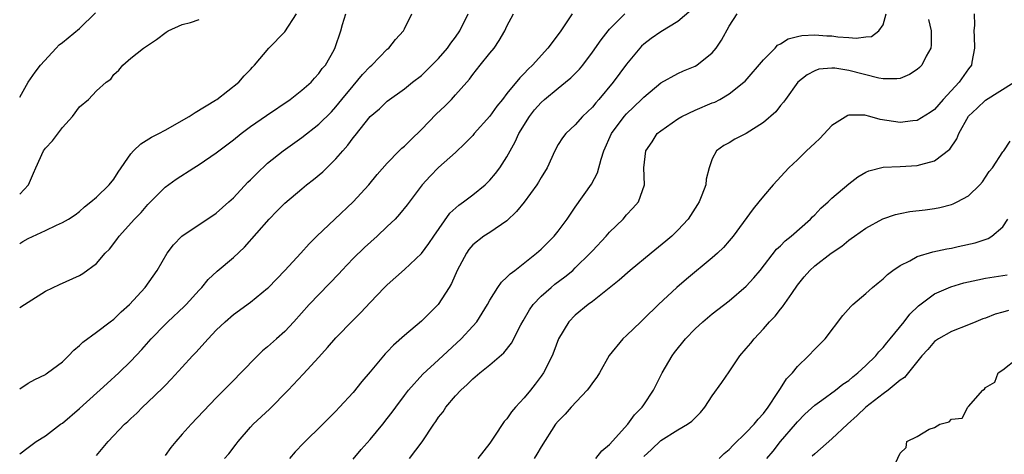
# Model space of a CAD drawing. Units: inches. Extents: x 2547000 to 2550000, y 1554000 to 1557000.
# Drawn here: x 2547000 to 2547115, y 1555997 to 1556048 of the extents above; entities that cross this region are included whole.
import ezdxf

# ---------------------------------------------------------------- set-up
doc = ezdxf.new("R2010")
doc.units = ezdxf.units.IN
doc.header["$MEASUREMENT"] = 0
doc.layers.add('LD25471554_2ft', color=252, linetype='Continuous')

msp = doc.modelspace()

# ---------------------------------------------------------------- linework, layer by layer
at = {"layer": 'LD25471554_2ft'}
for points, elevation in [([(2547000, 1556039.26), (2547000.99, 1556041), (2547001.8, 1556042.2), (2547002.42, 1556043), (2547004.25, 1556045), (2547004.63, 1556045.37), (2547005, 1556045.64), (2547007, 1556047.28), (2547008.87, 1556049.13)], 8258), ([(2547000, 1555997.56), (2547001, 1555998.27), (2547001.91, 1555999), (2547003, 1555999.65), (2547004.77, 1556001), (2547005, 1556001.15), (2547007, 1556002.86), (2547010.22, 1556005.78), (2547011.58, 1556007), (2547013, 1556008.38), (2547014.27, 1556009.73), (2547015.39, 1556011), (2547017, 1556012.67), (2547017.34, 1556013), (2547019.23, 1556014.77), (2547019.47, 1556015), (2547021, 1556016.69), (2547021.3, 1556017), (2547022.05, 1556017.95), (2547023.1, 1556018.9), (2547025, 1556020.51), (2547026.28, 1556021.72), (2547029.17, 1556025), (2547030.09, 1556025.91), (2547031, 1556026.85), (2547033, 1556028.55), (2547033.55, 1556029), (2547034.37, 1556029.63), (2547035.46, 1556030.54), (2547035.92, 1556031), (2547037, 1556032.04), (2547037.8, 1556033), (2547038.37, 1556033.63), (2547039, 1556034.5), (2547039.24, 1556034.76), (2547041, 1556036.98), (2547042.1, 1556037.91), (2547043, 1556038.81), (2547045, 1556040.22), (2547045.94, 1556041), (2547047, 1556041.81), (2547048.22, 1556043), (2547049, 1556043.79), (2547050.03, 1556045), (2547050.44, 1556045.56), (2547051, 1556046.28), (2547051.5, 1556047), (2547052.47, 1556049)], 8268), ([(2547000, 1556005.15), (2547001, 1556005.79), (2547001.76, 1556006.24), (2547003, 1556006.83), (2547003.1, 1556006.9), (2547003.26, 1556007), (2547005, 1556008.32), (2547005.7, 1556009), (2547006.34, 1556009.66), (2547007, 1556010.2), (2547007.39, 1556010.62), (2547009, 1556011.76), (2547010.59, 1556013), (2547011, 1556013.3), (2547011.86, 1556014.14), (2547012.84, 1556015), (2547014.69, 1556017), (2547016.09, 1556019), (2547017.26, 1556021), (2547018, 1556022), (2547018.96, 1556023), (2547023, 1556025.7), (2547024.46, 1556027), (2547025, 1556027.5), (2547026.7, 1556029.3), (2547027, 1556029.58), (2547027.69, 1556030.31), (2547029, 1556031.53), (2547030.81, 1556033), (2547033, 1556034.55), (2547035, 1556036.09), (2547036.46, 1556037.54), (2547037, 1556038.12), (2547037.69, 1556039), (2547039, 1556040.6), (2547040.1, 1556041.9), (2547041, 1556042.83), (2547041.2, 1556043), (2547043, 1556044.86), (2547043.17, 1556045), (2547043.98, 1556046.02), (2547044.88, 1556047), (2547045, 1556047.26), (2547045.89, 1556049)], 8266), ([(2547000, 1556014.64), (2547000.57, 1556015), (2547001, 1556015.3), (2547003, 1556016.55), (2547004.64, 1556017.36), (2547007, 1556018.4), (2547007.38, 1556018.62), (2547009, 1556019.81), (2547010.01, 1556021), (2547010.5, 1556021.5), (2547011.37, 1556022.63), (2547011.63, 1556023), (2547013.44, 1556025), (2547014.22, 1556025.78), (2547015, 1556026.69), (2547017, 1556028.73), (2547018.32, 1556029.68), (2547020.36, 1556031), (2547021, 1556031.38), (2547023, 1556032.75), (2547023.31, 1556033), (2547025, 1556034.26), (2547025.91, 1556035), (2547027, 1556035.81), (2547028.87, 1556037.13), (2547031.63, 1556039), (2547033, 1556040.07), (2547034.08, 1556041), (2547034.5, 1556041.5), (2547035, 1556042.03), (2547035.4, 1556042.6), (2547035.78, 1556043), (2547036.78, 1556044.78), (2547036.92, 1556045.08), (2547037.56, 1556047), (2547037.75, 1556047.75), (2547038.14, 1556049)], 8264), ([(2547000, 1556022.16), (2547000.36, 1556022.36), (2547001, 1556022.72), (2547003, 1556023.66), (2547004.29, 1556024.29), (2547005, 1556024.59), (2547005.71, 1556025), (2547006.49, 1556025.51), (2547007, 1556025.9), (2547007.58, 1556026.42), (2547008.34, 1556027), (2547009, 1556027.58), (2547010.45, 1556029), (2547011, 1556029.66), (2547011.51, 1556030.49), (2547013, 1556032.63), (2547013.32, 1556033), (2547014.19, 1556033.81), (2547015.42, 1556034.58), (2547016.27, 1556035), (2547017, 1556035.4), (2547019.83, 1556037), (2547020.52, 1556037.48), (2547022.91, 1556038.91), (2547023.05, 1556039), (2547025.63, 1556041), (2547026.26, 1556041.74), (2547027, 1556042.49), (2547027.23, 1556042.77), (2547027.45, 1556043), (2547029.13, 1556045), (2547031, 1556046.91), (2547032.4, 1556049)], 8262), ([(2547009, 1555997.34), (2547010.36, 1555999), (2547012.28, 1556001), (2547012.67, 1556001.33), (2547013, 1556001.66), (2547013.7, 1556002.3), (2547014.38, 1556003), (2547015, 1556003.57), (2547016.74, 1556005.26), (2547017, 1556005.55), (2547017.72, 1556006.28), (2547019, 1556007.69), (2547020.21, 1556009), (2547020.6, 1556009.4), (2547022.04, 1556011), (2547023, 1556011.99), (2547024.03, 1556013), (2547025, 1556013.85), (2547027, 1556015.3), (2547029, 1556016.92), (2547029.09, 1556017), (2547031.01, 1556019), (2547032.88, 1556021), (2547033.88, 1556022.12), (2547034.75, 1556023), (2547036.85, 1556025), (2547039.01, 1556027), (2547040.84, 1556029), (2547041.8, 1556030.2), (2547043, 1556031.53), (2547044.4, 1556033), (2547044.7, 1556033.3), (2547045, 1556033.52), (2547045.74, 1556034.26), (2547047, 1556035.46), (2547048.73, 1556037.27), (2547049.76, 1556038.25), (2547050.5, 1556039), (2547051, 1556039.53), (2547052.3, 1556041), (2547052.62, 1556041.38), (2547053, 1556041.89), (2547053.87, 1556043), (2547055, 1556044.41), (2547055.5, 1556045), (2547056.11, 1556045.89), (2547056.76, 1556047), (2547057, 1556047.56), (2547057.76, 1556049)], 8270), ([(2547064.64, 1556049), (2547063.29, 1556047), (2547063, 1556046.6), (2547061.79, 1556045), (2547059.99, 1556043), (2547059.47, 1556042.53), (2547059, 1556042.01), (2547058.49, 1556041.52), (2547057, 1556039.68), (2547056.47, 1556039), (2547055.81, 1556038.19), (2547055, 1556037.05), (2547053.18, 1556035), (2547053, 1556034.78), (2547052.13, 1556033.87), (2547051, 1556032.8), (2547049, 1556031.05), (2547048, 1556030), (2547047.09, 1556029), (2547045.34, 1556026.66), (2547044.44, 1556025.56), (2547043.91, 1556025), (2547043, 1556024.12), (2547041.81, 1556023), (2547040.32, 1556021.68), (2547039, 1556020.39), (2547037.69, 1556019), (2547037.37, 1556018.63), (2547033.87, 1556015), (2547032.07, 1556013), (2547031, 1556011.85), (2547030.04, 1556011), (2547029, 1556010.04), (2547028.42, 1556009.58), (2547027.82, 1556009), (2547025.87, 1556007), (2547025, 1556006.14), (2547023, 1556004.08), (2547020.06, 1556001), (2547019, 1555999.85), (2547018.27, 1555999), (2547017.7, 1555998.3), (2547017, 1555997.34)], 8272), ([(2547023.95, 1555997), (2547024.45, 1555997.55), (2547025.32, 1555998.68), (2547025.54, 1555999), (2547027, 1556000.65), (2547027.33, 1556001), (2547029.23, 1556002.77), (2547031.41, 1556005), (2547033.15, 1556006.85), (2547035, 1556008.84), (2547036.02, 1556009.98), (2547037, 1556011.11), (2547039, 1556013.16), (2547039.92, 1556014.08), (2547041, 1556015.24), (2547042.69, 1556017), (2547043, 1556017.3), (2547045, 1556019.09), (2547047, 1556020.98), (2547047.87, 1556022.13), (2547048.43, 1556023), (2547050.32, 1556025.68), (2547051.38, 1556026.62), (2547051.9, 1556027), (2547053, 1556027.85), (2547054.46, 1556029), (2547055, 1556029.54), (2547055.68, 1556030.32), (2547056.18, 1556031), (2547057, 1556032.29), (2547057.97, 1556034.03), (2547058.39, 1556035), (2547059.63, 1556037), (2547060.23, 1556037.77), (2547061, 1556038.63), (2547061.4, 1556039), (2547063, 1556040.33), (2547063.86, 1556041), (2547064.48, 1556041.52), (2547065.47, 1556042.53), (2547065.87, 1556043), (2547067, 1556044.51), (2547068.02, 1556045.98), (2547068.84, 1556047), (2547069, 1556047.2), (2547070.79, 1556049)], 8274), ([(2547078.55, 1556049.45), (2547077, 1556048.12), (2547075, 1556046.91), (2547073.88, 1556046.12), (2547073, 1556045.45), (2547072.76, 1556045.24), (2547072.55, 1556045), (2547071, 1556043.12), (2547069.44, 1556041), (2547067.75, 1556039), (2547067.4, 1556038.6), (2547067, 1556038.09), (2547065.85, 1556037), (2547065, 1556036.01), (2547063.9, 1556035), (2547063.51, 1556034.49), (2547063, 1556033.71), (2547062.62, 1556033), (2547061.71, 1556031), (2547061, 1556029.86), (2547060.7, 1556029.3), (2547060.5, 1556029), (2547059.02, 1556026.98), (2547058.13, 1556025.87), (2547057, 1556024.8), (2547055, 1556023.44), (2547054.28, 1556023), (2547053, 1556022), (2547052.56, 1556021.44), (2547052.25, 1556021), (2547051.18, 1556019), (2547050.52, 1556017.48), (2547050.23, 1556017), (2547048.96, 1556015), (2547047, 1556013.05), (2547045, 1556011.39), (2547043.74, 1556010.26), (2547043, 1556009.46), (2547042.77, 1556009.23), (2547041, 1556007.12), (2547040.01, 1556005.99), (2547039, 1556004.72), (2547037.43, 1556003), (2547037, 1556002.54), (2547035.46, 1556001), (2547033.2, 1555998.8), (2547032.22, 1555997.78), (2547031.55, 1555997)], 8276), ([(2547039, 1555996.94), (2547039.94, 1555998.06), (2547041, 1555999.24), (2547042.48, 1556001), (2547043, 1556001.66), (2547043.58, 1556002.42), (2547043.99, 1556003), (2547045, 1556004.37), (2547045.48, 1556005), (2547047.15, 1556006.85), (2547049, 1556008.53), (2547051.64, 1556011), (2547053, 1556012.46), (2547053.47, 1556013), (2547054.72, 1556015), (2547055, 1556015.52), (2547055.92, 1556017), (2547056.37, 1556017.63), (2547057, 1556018.2), (2547057.39, 1556018.61), (2547057.91, 1556019), (2547060.44, 1556021), (2547060.74, 1556021.26), (2547061, 1556021.49), (2547062.52, 1556023), (2547063, 1556023.59), (2547064.03, 1556025), (2547064.42, 1556025.58), (2547065, 1556026.38), (2547066.9, 1556029.1), (2547067.6, 1556030.4), (2547068.02, 1556032.02), (2547068.35, 1556033), (2547069.24, 1556035), (2547070.72, 1556037), (2547071, 1556037.32), (2547072.76, 1556039), (2547073, 1556039.27), (2547075, 1556040.92), (2547077, 1556042.03), (2547077.67, 1556042.33), (2547079, 1556042.88), (2547079.2, 1556043), (2547081, 1556044.44), (2547081.46, 1556045), (2547082.09, 1556045.91), (2547083, 1556047.55), (2547083.92, 1556049)], 8278), ([(2547045.62, 1555997), (2547047.07, 1555998.93), (2547048.44, 1556001), (2547048.68, 1556001.32), (2547049, 1556001.83), (2547049.53, 1556002.47), (2547049.86, 1556003), (2547051, 1556004.34), (2547051.61, 1556005), (2547052.36, 1556005.64), (2547053, 1556006.31), (2547053.81, 1556007), (2547055, 1556007.96), (2547056.65, 1556009.35), (2547057.53, 1556010.47), (2547058.62, 1556012.62), (2547058.89, 1556013.11), (2547059.63, 1556014.37), (2547060.06, 1556015), (2547061, 1556015.98), (2547062.16, 1556017), (2547062.62, 1556017.38), (2547063.77, 1556018.23), (2547064.7, 1556019), (2547065, 1556019.28), (2547066.75, 1556021), (2547067, 1556021.3), (2547068.59, 1556023), (2547069, 1556023.48), (2547070.58, 1556025), (2547071, 1556025.48), (2547071.74, 1556026.26), (2547072.38, 1556027), (2547073.09, 1556029), (2547073.03, 1556031), (2547073.23, 1556033), (2547073.98, 1556034.02), (2547074.59, 1556035), (2547075, 1556035.33), (2547077, 1556036.73), (2547077.45, 1556037), (2547079, 1556037.74), (2547081, 1556038.58), (2547081.31, 1556038.69), (2547081.9, 1556039), (2547083, 1556039.63), (2547084.73, 1556041), (2547084.87, 1556041.13), (2547087, 1556043.62), (2547088.36, 1556045), (2547088.66, 1556045.34), (2547089, 1556045.51), (2547089.91, 1556046.09), (2547091, 1556046.37), (2547091.51, 1556046.49), (2547093, 1556046.56), (2547094.44, 1556046.44), (2547095, 1556046.42), (2547095.69, 1556046.31), (2547097, 1556046.24), (2547097.86, 1556046.14), (2547099, 1556046.31), (2547099.63, 1556046.37), (2547100.52, 1556047), (2547101, 1556047.72), (2547101.38, 1556049)], 8280), ([(2547111.64, 1556049), (2547111.68, 1556047.68), (2547111.62, 1556047), (2547111.66, 1556046.34), (2547111.7, 1556045), (2547111.37, 1556043.37), (2547111.33, 1556043), (2547111, 1556042.57), (2547109.9, 1556041), (2547108.03, 1556039), (2547107, 1556037.82), (2547106.52, 1556037.48), (2547105, 1556036.54), (2547104.5, 1556036.5), (2547103, 1556036.28), (2547100.66, 1556036.66), (2547099.47, 1556037), (2547098.85, 1556037.15), (2547097, 1556037.16), (2547096.87, 1556037.13), (2547095, 1556035.94), (2547093.59, 1556034.41), (2547093, 1556033.86), (2547092.06, 1556033), (2547091, 1556031.93), (2547089.98, 1556031), (2547088.15, 1556029), (2547087, 1556027.69), (2547086.47, 1556027), (2547085.79, 1556026.21), (2547083.45, 1556023), (2547083, 1556022.45), (2547082.32, 1556021.68), (2547081.62, 1556021), (2547081, 1556020.45), (2547078.02, 1556017.98), (2547076.89, 1556017), (2547074.72, 1556015), (2547073, 1556013.32), (2547072.65, 1556013), (2547071, 1556011.4), (2547070.56, 1556011), (2547068.96, 1556009.04), (2547067.81, 1556007), (2547067.5, 1556006.5), (2547067, 1556005.84), (2547066.67, 1556005.33), (2547066.39, 1556005), (2547064.52, 1556003), (2547063.82, 1556002.18), (2547063, 1556001.38), (2547062.7, 1556001), (2547061, 1555998.37), (2547060.51, 1555997.49), (2547060.18, 1555997)], 8284), ([(2547000, 1556027.93), (2547001.02, 1556029), (2547001.62, 1556030.38), (2547001.88, 1556031), (2547002.79, 1556033), (2547003, 1556033.28), (2547003.84, 1556034.16), (2547005, 1556035.72), (2547006.17, 1556037), (2547007, 1556038.14), (2547008.04, 1556039), (2547009, 1556039.98), (2547010.13, 1556041), (2547010.65, 1556041.35), (2547011, 1556041.9), (2547011.59, 1556042.41), (2547012.07, 1556043), (2547013, 1556043.82), (2547014.47, 1556045), (2547015.99, 1556046.01), (2547017.12, 1556046.88), (2547017.35, 1556047), (2547019, 1556047.75), (2547019.99, 1556047.99), (2547021, 1556048.33)], 8260), ([(2547106.33, 1556048.33), (2547106.64, 1556047), (2547106.64, 1556045.36), (2547106.59, 1556045), (2547106.04, 1556044.04), (2547105.53, 1556043), (2547105.27, 1556042.73), (2547105, 1556042.48), (2547104.11, 1556041.89), (2547103, 1556041.46), (2547102.61, 1556041.39), (2547101, 1556041.42), (2547100.5, 1556041.5), (2547097, 1556042.38), (2547095.35, 1556042.65), (2547095, 1556042.66), (2547093.48, 1556042.52), (2547093, 1556042.34), (2547092.13, 1556041.87), (2547091.03, 1556041), (2547089.57, 1556039), (2547089.34, 1556038.66), (2547089, 1556038.29), (2547088.45, 1556037.55), (2547087, 1556036.28), (2547085, 1556035), (2547083.65, 1556034.34), (2547083, 1556033.93), (2547082.39, 1556033.61), (2547081.5, 1556033), (2547081, 1556032.06), (2547080.67, 1556031), (2547080.32, 1556029.68), (2547080.26, 1556029), (2547079.81, 1556027.81), (2547079.47, 1556027), (2547079.3, 1556026.7), (2547078.19, 1556025), (2547077, 1556023.7), (2547076.29, 1556023), (2547075.6, 1556022.4), (2547073.86, 1556021), (2547071.42, 1556019), (2547070.14, 1556017.86), (2547067, 1556015.37), (2547066.49, 1556015), (2547065, 1556013.75), (2547064.24, 1556013), (2547063.02, 1556011), (2547062.49, 1556009.51), (2547062.29, 1556009), (2547061.27, 1556007), (2547061, 1556006.63), (2547060.29, 1556005.71), (2547059.74, 1556005), (2547059, 1556004.1), (2547058, 1556003), (2547057.54, 1556002.46), (2547057, 1556001.65), (2547056.69, 1556001.31), (2547055.48, 1555999.48), (2547055, 1555998.79), (2547053.6, 1555997)], 8282), ([(2547067.39, 1555997), (2547068.11, 1555997.89), (2547069, 1555998.63), (2547071.14, 1556001), (2547071.91, 1556002.09), (2547072.81, 1556003), (2547073, 1556003.27), (2547074.16, 1556005), (2547075.16, 1556007), (2547076.31, 1556009), (2547076.6, 1556009.4), (2547077.89, 1556011), (2547079, 1556012.16), (2547079.91, 1556013), (2547081, 1556013.9), (2547083, 1556015.43), (2547085, 1556017.14), (2547085.89, 1556018.11), (2547086.62, 1556019), (2547088.53, 1556021.47), (2547089, 1556021.89), (2547089.55, 1556022.45), (2547090.25, 1556023), (2547092.5, 1556025), (2547092.74, 1556025.26), (2547093, 1556025.51), (2547093.73, 1556026.27), (2547094.56, 1556027), (2547095, 1556027.46), (2547097, 1556029.12), (2547098.05, 1556029.95), (2547099, 1556030.49), (2547099.34, 1556030.66), (2547101, 1556031.07), (2547103, 1556031.16), (2547105, 1556031.26), (2547105.4, 1556031.4), (2547107, 1556031.81), (2547108.81, 1556033.19), (2547109.63, 1556034.37), (2547109.87, 1556035), (2547111, 1556037.02), (2547112.01, 1556037.99), (2547113, 1556038.89), (2547116.35, 1556041)], 8286), ([(2547073, 1555997.24), (2547073.93, 1555998.07), (2547075, 1555999.11), (2547077, 1556000.36), (2547078.14, 1556001), (2547078.64, 1556001.36), (2547079, 1556001.77), (2547079.63, 1556002.37), (2547080.16, 1556003), (2547081, 1556004.34), (2547082.12, 1556005.88), (2547083, 1556007.15), (2547084.24, 1556009), (2547085, 1556009.85), (2547085.52, 1556010.48), (2547085.91, 1556011), (2547087, 1556012.18), (2547087.72, 1556013), (2547088.36, 1556013.64), (2547089, 1556014.47), (2547089.25, 1556014.75), (2547090.31, 1556016.31), (2547091, 1556017.28), (2547091.77, 1556018.23), (2547092.42, 1556019), (2547093, 1556019.52), (2547094.93, 1556021), (2547096.17, 1556021.83), (2547097, 1556022.53), (2547097.28, 1556022.72), (2547097.65, 1556023), (2547099, 1556023.92), (2547100.99, 1556025.01), (2547102.47, 1556025.53), (2547103, 1556025.66), (2547104.13, 1556025.87), (2547105.91, 1556026.09), (2547107, 1556026.24), (2547107.64, 1556026.36), (2547109, 1556026.72), (2547109.21, 1556026.79), (2547109.66, 1556027), (2547111, 1556027.71), (2547112.31, 1556029), (2547112.63, 1556029.37), (2547113, 1556029.89), (2547113.43, 1556030.57), (2547113.79, 1556031), (2547115, 1556032.86), (2547115.12, 1556033), (2547115.88, 1556034.12)], 8288), ([(2547081.81, 1555997), (2547082.43, 1555997.57), (2547083, 1555998.04), (2547083.46, 1555998.54), (2547085, 1556000.03), (2547085.94, 1556001), (2547086.39, 1556001.61), (2547087, 1556002.26), (2547087.55, 1556003), (2547088.7, 1556004.7), (2547088.92, 1556005.08), (2547089, 1556005.18), (2547089.7, 1556006.3), (2547090.41, 1556007), (2547091, 1556007.75), (2547092.28, 1556009), (2547093, 1556009.77), (2547093.62, 1556010.38), (2547094.21, 1556011), (2547096.29, 1556013.71), (2547097.22, 1556014.78), (2547097.47, 1556015), (2547099, 1556016.28), (2547099.77, 1556017), (2547100.44, 1556017.56), (2547101, 1556018.01), (2547101.5, 1556018.5), (2547102.16, 1556019), (2547103, 1556019.59), (2547104.12, 1556020.12), (2547105, 1556020.61), (2547106.84, 1556021.16), (2547108.47, 1556021.53), (2547109, 1556021.61), (2547109.78, 1556021.78), (2547111.78, 1556022.22), (2547113.29, 1556022.71), (2547113.74, 1556023), (2547115, 1556024.11), (2547115.58, 1556025)], 8290), ([(2547087.39, 1555997), (2547088.13, 1555997.87), (2547089.01, 1555998.99), (2547090.76, 1556001), (2547091, 1556001.3), (2547091.83, 1556002.17), (2547093, 1556003.25), (2547093.84, 1556003.84), (2547095.44, 1556005), (2547096.31, 1556005.69), (2547097, 1556006.14), (2547097.46, 1556006.54), (2547098.06, 1556007), (2547099, 1556007.87), (2547100.14, 1556009), (2547100.51, 1556009.49), (2547101, 1556009.97), (2547101.46, 1556010.54), (2547101.85, 1556011), (2547103.48, 1556013), (2547104.12, 1556013.88), (2547105.13, 1556014.87), (2547107, 1556016.26), (2547108.91, 1556017.09), (2547110.46, 1556017.54), (2547111, 1556017.67), (2547112.09, 1556017.91), (2547113, 1556018.09), (2547115.51, 1556018.49)], 8292), ([(2547115.68, 1556014.32), (2547115, 1556014.12), (2547114.12, 1556013.88), (2547113, 1556013.42), (2547112.68, 1556013.32), (2547111.87, 1556013), (2547111, 1556012.62), (2547109, 1556011.86), (2547107.49, 1556011), (2547107, 1556010.67), (2547106.24, 1556009.76), (2547105.52, 1556009), (2547103.51, 1556006.49), (2547103, 1556006.15), (2547101.6, 1556005), (2547101, 1556004.58), (2547099, 1556003), (2547097.99, 1556002.01), (2547096.84, 1556001), (2547095, 1555999.31), (2547093, 1555997.56), (2547092.72, 1555997.28)], 8294), ([(2547102.47, 1555996.47), (2547103, 1555997.62), (2547103.71, 1555998.29), (2547103.78, 1555999), (2547105, 1555999.56), (2547106.41, 1556000.41), (2547107, 1556000.61), (2547107.66, 1556001), (2547108.73, 1556001.27), (2547109, 1556001.61), (2547110.27, 1556001.73), (2547110.9, 1556003), (2547111, 1556003.09), (2547112.67, 1556005), (2547112.88, 1556005.12), (2547113, 1556005.31), (2547114.09, 1556005.91), (2547114.48, 1556007), (2547115, 1556007.36), (2547116.69, 1556008.69)], 8296)]:
    msp.add_lwpolyline(points, dxfattribs=dict(at, elevation=elevation))

doc.saveas('drawing.dxf')
